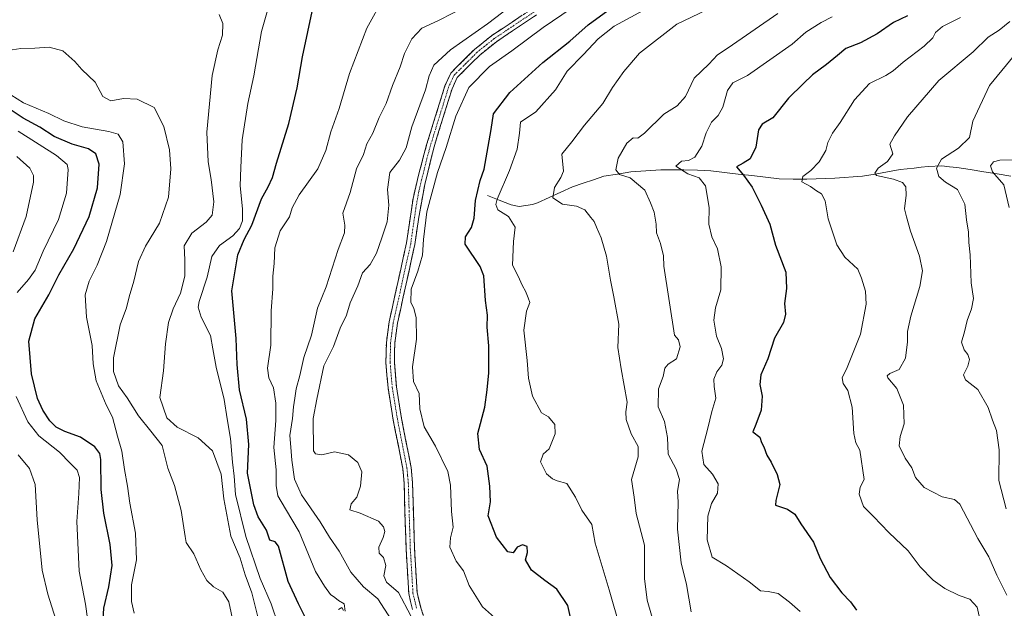
# Model space of a CAD drawing. Units: metres. Extents: x 590423 to 593867, y 4726709 to 4729068.
# Drawn here: x 592001 to 592357, y 4727617 to 4727830 of the extents above; entities that cross this region are included whole.
import ezdxf

# ---------------------------------------------------------------- set-up
doc = ezdxf.new("R2010")
doc.units = ezdxf.units.M
doc.header["$MEASUREMENT"] = 0
doc.linetypes.add('TRAZO_Y_PUNTO', pattern=[1, 0.5, -0.25, 0, -0.25])
doc.linetypes.add('TRAZOSX2', pattern=[1.5, 1, -0.5])
for name, color, linetype, lineweight in [('Camino', 19, 'TRAZOSX2', 0), ('Camino Cxs', 19, 'Continuous', 0), ('Camino eje', 19, 'TRAZO_Y_PUNTO', 0), ('Corriente natural lineal', 142, 'Continuous', 13), ('Curva de nivel maestra', 36, 'Continuous', 30), ('Curva de nivel normal', 36, 'Continuous', 0)]:
    doc.layers.add(name, color=color, linetype=linetype, lineweight=lineweight)

# ---------------------------------------------------------------- blocks, each defined once
blk = doc.blocks.new('*U175')
at = {"layer": 'Curva de nivel normal', "color": 36, "linetype": 'Continuous', "lineweight": 0}
blk.add_polyline3d([(592294.69, 4727830.52, 680), (592290.81, 4727828.54, 680), (592285.27, 4727825, 680), (592280.3, 4727820.69, 680), (592264.21, 4727809.4, 680), (592258.9, 4727806.81, 680), (592256.9, 4727803.96, 680), (592255.28, 4727797.96, 680), (592253.56, 4727794.94, 680), (592251.14, 4727792.54, 680), (592249.26, 4727788.77, 680), (592247.66, 4727783.99, 680), (592245.14, 4727779.92, 680), (592242.92, 4727778.75, 680), (592240.32, 4727778.56, 680), (592238.28, 4727776.71, 680), (592242.57, 4727773.91, 680), (592246.66, 4727772.48, 680), (592249.02, 4727769.63, 680), (592250.36, 4727761.78, 680), (592250.16, 4727755.84, 680), (592251.23, 4727751.21, 680), (592253.28, 4727746.93, 680), (592254.62, 4727740.4, 680), (592254.51, 4727732.13, 680), (592252.67, 4727725.58, 680), (592252.06, 4727721.22, 680), (592252.93, 4727715.45, 680), (592254.74, 4727710.97, 680), (592255.53, 4727707.3, 680), (592254.91, 4727704.91, 680), (592253.15, 4727702.55, 680), (592252, 4727699.94, 680), (592252.08, 4727697.32, 680), (592252.76, 4727693.02, 680), (592251.26, 4727688.3, 680), (592249.79, 4727682.22, 680), (592247.66, 4727673.97, 680), (592248.36, 4727669.11, 680), (592251.49, 4727665.68, 680), (592253.61, 4727662.16, 680), (592253.3, 4727658.82, 680), (592251.2, 4727655.08, 680), (592249.89, 4727650.56, 680), (592249.63, 4727641.94, 680), (592251.46, 4727635.71, 680), (592256.56, 4727632.54, 680), (592264.81, 4727626.81, 680), (592268.91, 4727623.57, 680), (592271.65, 4727623.32, 680), (592275.24, 4727622.57, 680), (592279.35, 4727619.44, 680), (592283.12, 4727616.15, 680)], dxfattribs=at)
blk = doc.blocks.new('*U177')
at = {"layer": 'Curva de nivel normal', "color": 36, "linetype": 'Continuous', "lineweight": 0}
blk.add_polyline3d([(592218.2, 4727610.14, 695), (592214.24, 4727623.9, 695), (592209.15, 4727640.8, 695), (592207.92, 4727647.45, 695), (592204.42, 4727652.65, 695), (592202.07, 4727657.39, 695), (592198.9, 4727662.26, 695), (592195.5, 4727663.2, 695), (592193.82, 4727664.02, 695), (592191.57, 4727665.78, 695), (592189.45, 4727670.14, 695), (592190.37, 4727672.88, 695), (592192.55, 4727674.8, 695), (592194.74, 4727680.21, 695), (592194.64, 4727683.51, 695), (592192.35, 4727686.31, 695), (592189.79, 4727687.77, 695), (592186.6, 4727693.79, 695), (592185.06, 4727700.24, 695), (592184.63, 4727706.64, 695), (592183.44, 4727717.64, 695), (592184.38, 4727724.46, 695), (592185.54, 4727727.62, 695), (592184.99, 4727729.3, 695), (592184.01, 4727731.66, 695), (592182.9, 4727733.54, 695), (592181.22, 4727737.24, 695), (592179.32, 4727741.04, 695), (592179.71, 4727749.57, 695), (592180.28, 4727754.71, 695), (592177.88, 4727758.63, 695), (592174.08, 4727760.96, 695), (592173.27, 4727762.85, 695), (592173.82, 4727764.85, 695), (592178.31, 4727775.17, 695), (592181.05, 4727782.85, 695), (592181.82, 4727788.63, 695), (592182.2, 4727792.63, 695), (592187.72, 4727796.29, 695), (592194.9, 4727804.29, 695), (592199.1, 4727810.96, 695), (592205.02, 4727816.96, 695), (592210.2, 4727822.61, 695), (592216.08, 4727827.23, 695), (592226.46, 4727832.85, 695)], dxfattribs=at)
blk = doc.blocks.new('*U184')
at = {"layer": 'Curva de nivel normal', "color": 36, "linetype": 'Continuous', "lineweight": 0}
blk.add_polyline3d([(592357.5, 4727653.17, 660), (592354.86, 4727663.43, 660), (592354.97, 4727674.44, 660), (592354.02, 4727681.43, 660), (592352.6, 4727685.15, 660), (592351.04, 4727689.64, 660), (592347.27, 4727696.14, 660), (592342.87, 4727699.66, 660), (592342.14, 4727701.48, 660), (592343.73, 4727704.64, 660), (592344.36, 4727706.97, 660), (592343.74, 4727708.86, 660), (592342.35, 4727710.55, 660), (592341.4, 4727713.2, 660), (592342.44, 4727716.99, 660), (592343.4, 4727721.12, 660), (592345.07, 4727725.22, 660), (592345.72, 4727729.03, 660), (592344.93, 4727734.6, 660), (592344.58, 4727744.8, 660), (592344.1, 4727749.25, 660), (592343.96, 4727752.98, 660), (592343.26, 4727757.39, 660), (592342.57, 4727762.98, 660), (592339.97, 4727768.32, 660), (592335.64, 4727771.01, 660), (592333.19, 4727773, 660), (592332.42, 4727776.05, 660), (592334.16, 4727779.3, 660), (592340.32, 4727783.2, 660), (592344.25, 4727787.01, 660), (592345.52, 4727792.92, 660), (592351.55, 4727805.81, 660), (592360.44, 4727816.59, 660)], dxfattribs=at)
blk = doc.blocks.new('*U187')
at = {"layer": 'Curva de nivel normal', "color": 36, "linetype": 'Continuous', "lineweight": 0}
blk.add_polyline3d([(592348.92, 4727609.6, 670), (592347.03, 4727617.71, 670), (592344.44, 4727620.55, 670), (592340.58, 4727621.9, 670), (592335.38, 4727624.42, 670), (592331.16, 4727627.44, 670), (592326.55, 4727632.27, 670), (592322.14, 4727637.98, 670), (592315.22, 4727644.6, 670), (592309.7, 4727650.37, 670), (592306.01, 4727654.05, 670), (592304.5, 4727658.41, 670), (592304.8, 4727661, 670), (592306.32, 4727663.76, 670), (592304.7, 4727674.35, 670), (592303.26, 4727676.91, 670), (592302.54, 4727680.35, 670), (592301.9, 4727689.8, 670), (592300.37, 4727695.84, 670), (592298.65, 4727698.31, 670), (592298.39, 4727700.38, 670), (592300.18, 4727704.17, 670), (592304.9, 4727716.16, 670), (592306.95, 4727727.02, 670), (592306.8, 4727731.62, 670), (592305.31, 4727736.28, 670), (592303.98, 4727739.64, 670), (592299.27, 4727743.93, 670), (592296.4, 4727748.39, 670), (592293.28, 4727757.68, 670), (592292.24, 4727764.23, 670), (592290.93, 4727766.75, 670), (592289.07, 4727767.87, 670), (592286.94, 4727769.4, 670), (592283.77, 4727771.04, 670), (592284.15, 4727772.96, 670), (592287, 4727775.14, 670), (592290.01, 4727778.31, 670), (592292.4, 4727782.39, 670), (592293.21, 4727785.27, 670), (592294.86, 4727788.64, 670), (592297.62, 4727792.46, 670), (592302.78, 4727800.66, 670), (592308.2, 4727806.5, 670), (592314.06, 4727809.44, 670), (592316.78, 4727811.14, 670), (592320.32, 4727814.21, 670), (592327.95, 4727820.02, 670), (592331.08, 4727822.96, 670), (592332.08, 4727824.95, 670), (592334.52, 4727827.06, 670), (592341.01, 4727830.38, 670)], dxfattribs=at)
blk = doc.blocks.new('*U189')
at = {"layer": 'Curva de nivel normal', "color": 36, "linetype": 'Continuous', "lineweight": 0}
blk.add_polyline3d([(592088.37, 4727610.3, 735), (592085.25, 4727622.92, 735), (592082.88, 4727629.39, 735), (592081.05, 4727635.41, 735), (592077.63, 4727643.26, 735), (592075.08, 4727656.76, 735), (592074.14, 4727665.6, 735), (592071.02, 4727674.02, 735), (592065.85, 4727678.81, 735), (592058.28, 4727682.59, 735), (592054.6, 4727685.97, 735), (592052.01, 4727693.3, 735), (592053.39, 4727702.97, 735), (592054.06, 4727712.64, 735), (592055.21, 4727720.3, 735), (592056.84, 4727725.3, 735), (592059.46, 4727730.97, 735), (592061.04, 4727737, 735), (592061.01, 4727742.92, 735), (592060.77, 4727748, 735), (592063.64, 4727752.59, 735), (592068.78, 4727756.5, 735), (592070.95, 4727759, 735), (592071.58, 4727763.89, 735), (592070.62, 4727771.96, 735), (592069.46, 4727778.29, 735), (592068.96, 4727788.96, 735), (592070.96, 4727809.43, 735), (592072.95, 4727818.66, 735), (592074.68, 4727823.96, 735), (592074.78, 4727828.14, 735), (592073.44, 4727831.39, 735)], dxfattribs=at)
blk = doc.blocks.new('*U192')
at = {"layer": 'Curva de nivel normal', "color": 36, "linetype": 'Continuous', "lineweight": 0}
blk.add_polyline3d([(592078.66, 4727611.63, 740), (592076.98, 4727619.62, 740), (592074.73, 4727623.05, 740), (592071.35, 4727625.07, 740), (592068.97, 4727627.29, 740), (592066.89, 4727631.17, 740), (592064.29, 4727636.87, 740), (592061.57, 4727640.96, 740), (592061.17, 4727643.14, 740), (592059.75, 4727652.61, 740), (592057.37, 4727661.62, 740), (592054.96, 4727667.86, 740), (592052.82, 4727675.94, 740), (592048.74, 4727681.18, 740), (592044.3, 4727686.65, 740), (592040.22, 4727693.18, 740), (592037.17, 4727697.46, 740), (592035.32, 4727702.62, 740), (592035.36, 4727707.66, 740), (592037.77, 4727719.56, 740), (592040.03, 4727725.67, 740), (592041, 4727729.56, 740), (592042.62, 4727735.3, 740), (592044.29, 4727742.3, 740), (592046.88, 4727747.86, 740), (592051.88, 4727756.21, 740), (592055.13, 4727765.52, 740), (592056.02, 4727775.77, 740), (592055.52, 4727782.61, 740), (592053.44, 4727791.06, 740), (592049.94, 4727797.88, 740), (592043.83, 4727800.85, 740), (592038.87, 4727801.1, 740), (592034.3, 4727800.25, 740), (592031.5, 4727801.82, 740), (592028.66, 4727807.05, 740), (592023.9, 4727811.6, 740), (592021.36, 4727814.5, 740), (592017.06, 4727818.35, 740), (592012.04, 4727819.67, 740), (592006.93, 4727819.24, 740), (592001.9, 4727819.18, 740), (591998.74, 4727818.68, 740)], dxfattribs=at)
blk = doc.blocks.new('*U198')
at = {"layer": 'Curva de nivel normal', "color": 36, "linetype": 'Continuous', "lineweight": 0}
blk.add_polyline3d([(592358.85, 4727828.92, 665), (592354.97, 4727825.73, 665), (592351.06, 4727823.19, 665), (592345.65, 4727818, 665), (592333.27, 4727807.63, 665), (592321.86, 4727794.54, 665), (592317.22, 4727787.63, 665), (592315.52, 4727784.63, 665), (592316.64, 4727781.18, 665), (592314.74, 4727778.36, 665), (592311.3, 4727776.02, 665), (592310.17, 4727774.16, 665), (592310.78, 4727773.35, 665), (592316.87, 4727771.99, 665), (592320.07, 4727770.88, 665), (592321.3, 4727769.29, 665), (592321.48, 4727766.3, 665), (592320.89, 4727761.33, 665), (592321.51, 4727758.46, 665), (592323.02, 4727753.26, 665), (592326.26, 4727744.21, 665), (592327.31, 4727738.97, 665), (592326.35, 4727733.3, 665), (592323.11, 4727722.64, 665), (592321.92, 4727717.16, 665), (592321.92, 4727713.4, 665), (592321.14, 4727707.5, 665), (592318.97, 4727703.45, 665), (592315.54, 4727701.9, 665), (592314.58, 4727701.11, 665), (592314.86, 4727700.45, 665), (592318.06, 4727696.6, 665), (592320.43, 4727690.52, 665), (592320.76, 4727683.76, 665), (592319.25, 4727679.25, 665), (592318.92, 4727675.93, 665), (592321.09, 4727671.43, 665), (592323.53, 4727667.88, 665), (592324.8, 4727664.46, 665), (592327.88, 4727660.84, 665), (592334.45, 4727657.53, 665), (592338.85, 4727656.49, 665), (592340.77, 4727654.78, 665), (592347.35, 4727642.48, 665), (592351.29, 4727635.88, 665), (592354.21, 4727629.28, 665), (592357.8, 4727622.04, 665)], dxfattribs=at)
blk = doc.blocks.new('*U200')
at = {"layer": 'Curva de nivel normal', "color": 36, "linetype": 'Continuous', "lineweight": 0}
blk.add_polyline3d([(592094.72, 4727611.39, 730), (592092.2, 4727618.86, 730), (592088.3, 4727628.08, 730), (592083.02, 4727643.18, 730), (592079.38, 4727658.37, 730), (592078.9, 4727664.91, 730), (592078.21, 4727669.98, 730), (592077.5, 4727678.48, 730), (592076.29, 4727685.66, 730), (592075.22, 4727692.62, 730), (592072.41, 4727704.22, 730), (592071.19, 4727710.8, 730), (592070.31, 4727715.72, 730), (592066.9, 4727722.32, 730), (592065.9, 4727725.91, 730), (592066.19, 4727727.97, 730), (592069.13, 4727736.64, 730), (592070.8, 4727744.14, 730), (592073.59, 4727748.14, 730), (592078.34, 4727751.56, 730), (592080.84, 4727754.26, 730), (592081.87, 4727757.02, 730), (592081.88, 4727761.33, 730), (592081.04, 4727769.66, 730), (592081.28, 4727776.23, 730), (592081.71, 4727786.18, 730), (592083.77, 4727799.33, 730), (592085.94, 4727809.29, 730), (592088.74, 4727825.28, 730), (592091.84, 4727836.28, 730)], dxfattribs=at)
blk = doc.blocks.new('*U201')
at = {"layer": 'Curva de nivel normal', "color": 36, "linetype": 'Continuous', "lineweight": 0}
blk.add_polyline3d([(592135.55, 4727613.19, 715), (592130.75, 4727620.67, 715), (592125.58, 4727625.06, 715), (592121.02, 4727630.28, 715), (592116.82, 4727637.88, 715), (592113.31, 4727642.91, 715), (592109.89, 4727648.45, 715), (592103.2, 4727658.21, 715), (592100.66, 4727663.85, 715), (592099.62, 4727670.66, 715), (592099.28, 4727675.35, 715), (592098.9, 4727679.6, 715), (592099.96, 4727685.7, 715), (592100.28, 4727689.93, 715), (592100.82, 4727693.01, 715), (592101.28, 4727696.38, 715), (592102.58, 4727701.26, 715), (592104.04, 4727707.73, 715), (592106.77, 4727715.74, 715), (592108.95, 4727725.47, 715), (592112.08, 4727733.26, 715), (592116.45, 4727746.63, 715), (592118.72, 4727752.67, 715), (592118.86, 4727755.49, 715), (592118.14, 4727759.75, 715), (592120.72, 4727767.28, 715), (592123.06, 4727775.82, 715), (592125.57, 4727780.92, 715), (592126.72, 4727784.81, 715), (592128.88, 4727788.62, 715), (592131.15, 4727794.22, 715), (592133.7, 4727799.34, 715), (592135.97, 4727805.79, 715), (592138.8, 4727812.59, 715), (592140.36, 4727817.34, 715), (592143.05, 4727822.62, 715), (592146.65, 4727826.52, 715), (592152.58, 4727829.23, 715), (592162.99, 4727834.55, 715)], dxfattribs=at)
blk = doc.blocks.new('*U202')
at = {"layer": 'Curva de nivel normal', "color": 36, "linetype": 'Continuous', "lineweight": 0}
blk.add_polyline3d([(592142.63, 4727614.61, 710), (592138.22, 4727623.01, 710), (592133.88, 4727626.75, 710), (592132.83, 4727628.95, 710), (592133.58, 4727632.71, 710), (592132.82, 4727635.61, 710), (592131.22, 4727637.14, 710), (592131.06, 4727639.36, 710), (592132.68, 4727642.84, 710), (592133.31, 4727644.94, 710), (592132.74, 4727646.65, 710), (592131, 4727648.7, 710), (592124.39, 4727651.55, 710), (592120.67, 4727652.83, 710), (592121.1, 4727654.91, 710), (592123.12, 4727657.31, 710), (592124.44, 4727661.31, 710), (592124.92, 4727666.45, 710), (592123.51, 4727669.86, 710), (592120.12, 4727672.64, 710), (592115.13, 4727673.65, 710), (592110.49, 4727672.66, 710), (592108.17, 4727672.98, 710), (592107.5, 4727674.03, 710), (592107.36, 4727685.72, 710), (592108.68, 4727692.68, 710), (592111.25, 4727704.76, 710), (592114.66, 4727711.74, 710), (592117.1, 4727718.34, 710), (592119.38, 4727722.97, 710), (592120.72, 4727727.48, 710), (592123.49, 4727733.6, 710), (592125.15, 4727738.26, 710), (592127.96, 4727741.25, 710), (592130.28, 4727745.3, 710), (592132.13, 4727750.88, 710), (592134.15, 4727756.61, 710), (592134.68, 4727762.64, 710), (592134.22, 4727768.3, 710), (592135.01, 4727774.45, 710), (592138.58, 4727778.91, 710), (592140.98, 4727783.28, 710), (592143.01, 4727790.96, 710), (592147.87, 4727804.31, 710), (592149.3, 4727809.35, 710), (592150.95, 4727813.11, 710), (592156.9, 4727818.67, 710), (592170.32, 4727828.01, 710), (592181.39, 4727836.48, 710)], dxfattribs=at)
blk = doc.blocks.new('*U204')
at = {"layer": 'Curva de nivel normal', "color": 36, "linetype": 'Continuous', "lineweight": 0}
for points in [[(592116.54, 4727616.83, 720), (592117.78, 4727617.56, 720), (592118.27, 4727616.44, 720)], [(592118.95, 4727616.24, 720), (592118.62, 4727618.84, 720), (592116.5, 4727620.15, 720), (592115.23, 4727621.21, 720), (592113.6, 4727622.24, 720), (592111.47, 4727625.24, 720), (592108.24, 4727630.55, 720), (592102.27, 4727644.83, 720), (592097.37, 4727653.11, 720), (592094.66, 4727657.9, 720), (592093.98, 4727661.53, 720), (592093.98, 4727667.24, 720), (592093.17, 4727675.24, 720), (592093.92, 4727685.06, 720), (592093.9, 4727691.24, 720), (592093.06, 4727696.8, 720), (592091.32, 4727700.38, 720), (592090.95, 4727703.89, 720), (592092.05, 4727712.12, 720), (592092.19, 4727724.58, 720), (592092.78, 4727732.49, 720), (592092.8, 4727737.05, 720), (592093.27, 4727741.64, 720), (592093.56, 4727747.28, 720), (592095.47, 4727753.35, 720), (592098.82, 4727758.48, 720), (592099.83, 4727761.69, 720), (592102.32, 4727766.39, 720), (592109.04, 4727775.81, 720), (592111.98, 4727782.35, 720), (592113.71, 4727789.12, 720), (592116.82, 4727797.54, 720), (592120.44, 4727810.11, 720), (592126.78, 4727826.52, 720), (592132.94, 4727837.62, 720)]]:
    blk.add_polyline3d(points, dxfattribs=at)
blk = doc.blocks.new('*U207')
at = {"layer": 'Curva de nivel normal', "color": 36, "linetype": 'Continuous', "lineweight": 0}
blk.add_polyline3d([(592275.06, 4727831.82, 685), (592257.18, 4727819.46, 685), (592253.28, 4727816.9, 685), (592250.18, 4727813.47, 685), (592244.94, 4727808.41, 685), (592241.84, 4727801.85, 685), (592238.79, 4727798.51, 685), (592233.99, 4727795.51, 685), (592227.04, 4727788.57, 685), (592224.54, 4727786.79, 685), (592222.93, 4727786.98, 685), (592220.66, 4727785.06, 685), (592217.53, 4727779.56, 685), (592216.58, 4727775.41, 685), (592217.96, 4727773.73, 685), (592221.84, 4727772.48, 685), (592227.06, 4727768.03, 685), (592229.15, 4727763.46, 685), (592230.44, 4727760.08, 685), (592231.16, 4727755.8, 685), (592231.34, 4727752.65, 685), (592232.81, 4727748.81, 685), (592233.88, 4727744.4, 685), (592233.94, 4727740.72, 685), (592237.85, 4727715.84, 685), (592239.24, 4727714.11, 685), (592239.85, 4727711.59, 685), (592238.51, 4727707.21, 685), (592235.54, 4727705.28, 685), (592234.37, 4727703.89, 685), (592233.68, 4727700.86, 685), (592232.05, 4727696.37, 685), (592231.96, 4727689.89, 685), (592234.2, 4727684.7, 685), (592235.23, 4727678.93, 685), (592235.58, 4727672.81, 685), (592238.46, 4727667.46, 685), (592239.62, 4727663.69, 685), (592238.94, 4727659.49, 685), (592239.14, 4727655.55, 685), (592238.87, 4727645.79, 685), (592240.24, 4727633.71, 685), (592242.13, 4727625.85, 685), (592243.87, 4727616.04, 685)], dxfattribs=at)
blk = doc.blocks.new('*U209')
at = {"layer": 'Curva de nivel normal', "color": 36, "linetype": 'Continuous', "lineweight": 0}
blk.add_polyline3d([(592358.62, 4727761.82, 655), (592356.7, 4727769.96, 655), (592352.6, 4727774.63, 655), (592351.84, 4727776.88, 655), (592352.98, 4727778.29, 655), (592355.2, 4727778.84, 655), (592360.05, 4727779.05, 655)], dxfattribs=at)
blk = doc.blocks.new('*U218')
at = {"layer": 'Curva de nivel normal', "color": 36, "linetype": 'Continuous', "lineweight": 0}
blk.add_polyline3d([(592231.34, 4727608.57, 690), (592227.89, 4727620.19, 690), (592227.04, 4727627.98, 690), (592227.03, 4727640.09, 690), (592224.01, 4727651.51, 690), (592223.3, 4727657.31, 690), (592222.26, 4727663.72, 690), (592224.64, 4727671.94, 690), (592224.65, 4727675.63, 690), (592222.21, 4727680.19, 690), (592220.36, 4727685.34, 690), (592220.2, 4727688.18, 690), (592220.68, 4727691.66, 690), (592218.54, 4727703.62, 690), (592217.4, 4727711.3, 690), (592217.72, 4727719.7, 690), (592215.94, 4727729.62, 690), (592214.65, 4727735.57, 690), (592213.21, 4727744.31, 690), (592211.38, 4727750.92, 690), (592209.62, 4727754.71, 690), (592208.87, 4727756.79, 690), (592207.59, 4727758.23, 690), (592205.44, 4727760.99, 690), (592202.4, 4727762.3, 690), (592197.34, 4727763.05, 690), (592193.93, 4727765.32, 690), (592194.5, 4727768.98, 690), (592196.81, 4727772.63, 690), (592197.74, 4727774.96, 690), (592197.17, 4727781.02, 690), (592200.76, 4727785.52, 690), (592205.36, 4727791.54, 690), (592211.91, 4727799.38, 690), (592215.44, 4727805.15, 690), (592219.58, 4727810.82, 690), (592225.14, 4727817.44, 690), (592238.65, 4727827.96, 690), (592257.31, 4727836.94, 690)], dxfattribs=at)
blk = doc.blocks.new('*U221')
at = {"layer": 'Curva de nivel normal', "color": 36, "linetype": 'Continuous', "lineweight": 0}
blk.add_polyline3d([(592174.96, 4727612.09, 705), (592168.55, 4727617.81, 705), (592163.75, 4727625.52, 705), (592161.63, 4727630.76, 705), (592158.94, 4727634.24, 705), (592156.76, 4727639.28, 705), (592157, 4727642.74, 705), (592157.86, 4727646.51, 705), (592157.27, 4727652.24, 705), (592156.9, 4727661.66, 705), (592155.96, 4727666.6, 705), (592151.49, 4727675.8, 705), (592147.44, 4727682.74, 705), (592145.83, 4727689.24, 705), (592145.68, 4727694.73, 705), (592143.61, 4727699.04, 705), (592143.28, 4727704.32, 705), (592144.71, 4727714.3, 705), (592144.53, 4727722.09, 705), (592143.67, 4727725.46, 705), (592142.64, 4727727.61, 705), (592142.71, 4727732.36, 705), (592145.15, 4727738.82, 705), (592146.84, 4727744.63, 705), (592147.18, 4727750.27, 705), (592148.38, 4727760.29, 705), (592152.25, 4727774.47, 705), (592155.38, 4727783.42, 705), (592158.83, 4727794.75, 705), (592163.6, 4727805.14, 705), (592170.99, 4727812.63, 705), (592179.06, 4727818.3, 705), (592190.41, 4727826.78, 705), (592210.94, 4727840.79, 705)], dxfattribs=at)
blk = doc.blocks.new('*U226')
at = {"layer": 'Curva de nivel maestra', "color": 36, "linetype": 'Continuous', "lineweight": 30}
blk.add_polyline3d([(592105.25, 4727612.66, 725), (592102.1, 4727618.92, 725), (592098.37, 4727626.98, 725), (592094.86, 4727639.63, 725), (592093.65, 4727641.31, 725), (592091.71, 4727641.9, 725), (592090.48, 4727645.43, 725), (592087.58, 4727650.22, 725), (592085.94, 4727654.58, 725), (592083.73, 4727666.03, 725), (592084.14, 4727676.32, 725), (592083.28, 4727685.46, 725), (592080.84, 4727696.03, 725), (592079.94, 4727705.23, 725), (592079.56, 4727714.53, 725), (592078.08, 4727731.74, 725), (592080.18, 4727744.81, 725), (592082.46, 4727750.23, 725), (592085.22, 4727755.42, 725), (592088.71, 4727764.94, 725), (592091.17, 4727769.24, 725), (592092.72, 4727772.64, 725), (592094.16, 4727777.77, 725), (592098.58, 4727792.16, 725), (592101.6, 4727804.95, 725), (592103.51, 4727816.12, 725), (592109.26, 4727843.28, 725)], dxfattribs=at)
blk = doc.blocks.new('*U232')
at = {"layer": 'Curva de nivel maestra', "color": 36, "linetype": 'Continuous', "lineweight": 30}
blk.add_polyline3d([(592200.79, 4727611.81, 700), (592199.34, 4727618.29, 700), (592195.34, 4727624.14, 700), (592190.98, 4727627.31, 700), (592186.24, 4727630.98, 700), (592184.07, 4727634.72, 700), (592184.73, 4727637.44, 700), (592184.66, 4727639.61, 700), (592182.99, 4727640.16, 700), (592181.07, 4727639.27, 700), (592179.54, 4727637.32, 700), (592177.67, 4727637.63, 700), (592173.56, 4727642.89, 700), (592170.61, 4727650.6, 700), (592171.37, 4727655.69, 700), (592171.1, 4727661.28, 700), (592170.16, 4727668.5, 700), (592167.42, 4727674.56, 700), (592166.82, 4727680.29, 700), (592169.37, 4727689.81, 700), (592170.21, 4727696.01, 700), (592170.85, 4727702.14, 700), (592170.8, 4727711.94, 700), (592170.22, 4727718.63, 700), (592170.3, 4727722.97, 700), (592169.53, 4727728.3, 700), (592169.01, 4727737.13, 700), (592167.66, 4727740.6, 700), (592162.21, 4727748.62, 700), (592162.37, 4727751.28, 700), (592164.58, 4727754.57, 700), (592165.55, 4727757.94, 700), (592165.96, 4727764.29, 700), (592167.67, 4727771.6, 700), (592169.13, 4727775.61, 700), (592171.66, 4727789.96, 700), (592172.53, 4727795.54, 700), (592178.41, 4727803.3, 700), (592190.32, 4727814.13, 700), (592199.99, 4727821.77, 700), (592206.66, 4727827.74, 700), (592219.09, 4727836.88, 700)], dxfattribs=at)
blk = doc.blocks.new('*U233')
at = {"layer": 'Curva de nivel maestra', "color": 36, "linetype": 'Continuous', "lineweight": 30}
blk.add_polyline3d([(592321.86, 4727830.96, 675), (592316.88, 4727828.54, 675), (592310.97, 4727824.46, 675), (592304.93, 4727821.21, 675), (592299.64, 4727819.11, 675), (592296.65, 4727816.61, 675), (592292.65, 4727813.33, 675), (592287.65, 4727809.65, 675), (592284.31, 4727806.38, 675), (592278.98, 4727801.23, 675), (592273.31, 4727794.12, 675), (592269.49, 4727791.84, 675), (592268.12, 4727789.77, 675), (592267.19, 4727783.63, 675), (592265.13, 4727779.41, 675), (592262.62, 4727777.76, 675), (592260.16, 4727776.5, 675), (592262.74, 4727773.43, 675), (592265.8, 4727769.2, 675), (592269.05, 4727762.7, 675), (592272.2, 4727755.79, 675), (592274.22, 4727748.2, 675), (592277.99, 4727738.51, 675), (592278.19, 4727732.64, 675), (592277.53, 4727727.22, 675), (592277.86, 4727723.3, 675), (592277.14, 4727720.3, 675), (592273.94, 4727714.64, 675), (592271.46, 4727707.3, 675), (592269.01, 4727701.53, 675), (592268.62, 4727698.02, 675), (592269.48, 4727693.74, 675), (592269.06, 4727688.77, 675), (592267.2, 4727683.62, 675), (592266.05, 4727680.92, 675), (592268.6, 4727678.94, 675), (592269.17, 4727677.08, 675), (592270.03, 4727675.55, 675), (592271.1, 4727672.56, 675), (592272.74, 4727669.94, 675), (592274.86, 4727665.59, 675), (592275.89, 4727661.98, 675), (592274.42, 4727656.17, 675), (592274.32, 4727654.44, 675), (592278.66, 4727653, 675), (592281.2, 4727651.2, 675), (592283.44, 4727647.7, 675), (592288.04, 4727641.08, 675), (592290.34, 4727635.26, 675), (592294, 4727628.33, 675), (592298.2, 4727622.86, 675), (592301.31, 4727619.64, 675), (592303.5, 4727616.6, 675)], dxfattribs=at)

msp = doc.modelspace()

# ---------------------------------------------------------------- linework, layer by layer
at = {"layer": 'Camino', "color": 19, "linetype": 'TRAZOSX2', "lineweight": 0}
for points in [[(592143.24, 4727616.86), (592141.89, 4727622.58), (592140.93, 4727638.68), (592140.5, 4727652.33), (592140.21, 4727662.41), (592139.72, 4727667.66), (592136.3, 4727685.18), (592134.4, 4727696.75), (592133.64, 4727705.94), (592133.8, 4727713.08), (592134.8, 4727720.62), (592141.08, 4727749.03), (592143.43, 4727765.08), (592145.42, 4727773.44), (592148.35, 4727784.43), (592154.94, 4727805.66), (592157.03, 4727810.27), (592165.65, 4727818.85), (592171.92, 4727823.85), (592186.45, 4727833.57)], [(592188.04, 4727831.31), (592173.55, 4727821.62), (592167.49, 4727816.79), (592159.34, 4727808.67), (592157.53, 4727804.67), (592151.01, 4727783.69), (592147.63, 4727770.06), (592145.51, 4727758.31), (592144.07, 4727748.48), (592137.8, 4727720.09), (592136.83, 4727712.84), (592136.68, 4727706.04), (592137.42, 4727697.12), (592139.29, 4727685.71), (592142.73, 4727668.09), (592143.25, 4727662.6), (592143.54, 4727652.42), (592143.96, 4727638.82), (592144.9, 4727623.02), (592146.25, 4727617.45), (592148, 4727612.15)]]:
    msp.add_lwpolyline(points, dxfattribs=at)
at = {"layer": 'Camino Cxs', "color": 19, "linetype": 'Continuous', "lineweight": 0}
for points in [[(592143.24, 4727616.86, 709.86), (592142.57, 4727619.72, 709.22), (592141.89, 4727622.58, 708.94), (592141.65, 4727626.61, 708.64), (592141.41, 4727630.63, 708.39), (592141.17, 4727634.66, 708.22), (592140.93, 4727638.68, 708.18), (592140.79, 4727643.23, 708.06), (592140.64, 4727647.78, 707.97), (592140.5, 4727652.33, 707.79), (592140.4, 4727655.69, 707.66), (592140.31, 4727659.05, 707.51), (592140.21, 4727662.41, 707.22), (592139.97, 4727665.04, 707.04), (592139.72, 4727667.66, 706.87), (592138.87, 4727672.04, 706.73), (592138.01, 4727676.42, 706.36), (592137.16, 4727680.8, 705.97), (592136.3, 4727685.18, 705.89), (592135.67, 4727689.04, 706.01), (592135.03, 4727692.89, 706.11), (592134.4, 4727696.75, 706.11), (592134.02, 4727701.35, 705.96), (592133.64, 4727705.94, 705.78), (592133.72, 4727709.51, 705.61), (592133.8, 4727713.08, 705.55), (592134.3, 4727716.85, 705.56), (592134.8, 4727720.62, 705.39), (592135.85, 4727725.36, 705.22), (592136.89, 4727730.09, 705.11), (592137.94, 4727734.83, 705.06), (592138.99, 4727739.56, 705.24), (592140.03, 4727744.3, 705.56), (592141.08, 4727749.03, 705.43), (592141.67, 4727753.04, 705.39), (592142.26, 4727757.06, 705.45), (592142.84, 4727761.07, 705.58), (592143.43, 4727765.08, 705.76), (592144.43, 4727769.26, 706.03), (592145.42, 4727773.44, 706.21), (592146.4, 4727777.1, 706.18), (592147.37, 4727780.77, 706.18), (592148.35, 4727784.43, 706.43), (592149.67, 4727788.68, 706.81), (592150.99, 4727792.92, 706.81), (592152.3, 4727797.17, 706.66), (592153.62, 4727801.41, 706.85), (592154.94, 4727805.66, 707.18), (592155.99, 4727807.97, 707.15), (592157.03, 4727810.27, 707.15), (592159.9, 4727813.13, 707.22), (592162.78, 4727815.99, 707.2), (592165.65, 4727818.85, 707.37), (592168.79, 4727821.35, 707.45), (592171.92, 4727823.85, 707.41), (592175.55, 4727826.28, 707.56), (592179.19, 4727828.71, 707.38), (592182.82, 4727831.14, 707.43)], [(592188.04, 4727831.31, 706.94), (592184.42, 4727828.89, 707.18), (592180.8, 4727826.47, 707.09), (592177.17, 4727824.04, 707.24), (592173.55, 4727821.62, 706.93), (592170.52, 4727819.21, 706.89), (592167.49, 4727816.79, 706.84), (592164.77, 4727814.08, 706.88), (592162.06, 4727811.38, 706.59), (592159.34, 4727808.67, 706.51), (592157.53, 4727804.67, 706.57), (592156.23, 4727800.47, 706.7), (592154.92, 4727796.28, 706.4), (592153.62, 4727792.08, 706.18), (592152.31, 4727787.89, 706.2), (592151.01, 4727783.69, 706.33), (592149.88, 4727779.15, 705.95), (592148.76, 4727774.6, 705.55), (592147.63, 4727770.06, 705.53), (592146.92, 4727766.14, 705.52), (592146.22, 4727762.23, 705.46), (592145.51, 4727758.31, 705.44), (592144.79, 4727753.4, 705.27), (592144.07, 4727748.48, 705.28), (592143.03, 4727743.75, 704.98), (592141.98, 4727739.02, 705.07), (592140.94, 4727734.29, 705.12), (592139.89, 4727729.55, 705.16), (592138.85, 4727724.82, 705.32), (592137.8, 4727720.09, 705.37), (592137.32, 4727716.47, 705.4), (592136.83, 4727712.84, 705.43), (592136.76, 4727709.44, 705.48), (592136.68, 4727706.04, 705.51), (592137.05, 4727701.58, 705.57), (592137.42, 4727697.12, 705.72), (592138.04, 4727693.32, 705.88), (592138.67, 4727689.51, 705.78), (592139.29, 4727685.71, 705.81), (592140.15, 4727681.31, 705.99), (592141.01, 4727676.9, 706.2), (592141.87, 4727672.5, 706.29), (592142.73, 4727668.09, 706.5), (592142.99, 4727665.35, 706.74), (592143.25, 4727662.6, 706.96), (592143.35, 4727659.21, 707.18), (592143.44, 4727655.81, 707.39), (592143.54, 4727652.42, 707.56), (592143.68, 4727647.89, 707.68), (592143.82, 4727643.35, 707.8), (592143.96, 4727638.82, 707.96), (592144.2, 4727634.87, 708.2), (592144.43, 4727630.92, 708.39), (592144.67, 4727626.97, 708.54), (592144.9, 4727623.02, 708.75), (592145.58, 4727620.23, 709.03), (592146.25, 4727617.45, 709.29), (592147.13, 4727614.8, 709.38)]]:
    msp.add_polyline3d(points, dxfattribs=at)
at = {"layer": 'Camino eje', "color": 19, "linetype": 'TRAZO_Y_PUNTO', "lineweight": 0}
msp.add_lwpolyline([(592187.25, 4727832.44), (592172.74, 4727822.74), (592166.57, 4727817.82), (592162.5, 4727813.76), (592158.19, 4727809.47), (592156.24, 4727805.17), (592152.94, 4727794.55), (592149.68, 4727784.06), (592148.22, 4727778.57), (592146.53, 4727771.75), (592145.53, 4727767.57), (592144.47, 4727761.7), (592142.58, 4727748.76), (592139.44, 4727734.56), (592136.3, 4727720.36), (592135.82, 4727716.73), (592135.32, 4727712.96), (592135.16, 4727705.99), (592135.91, 4727696.94), (592137.8, 4727685.45), (592141.23, 4727667.88), (592141.49, 4727665.13), (592141.73, 4727662.51), (592142.02, 4727652.38), (592142.23, 4727645.58), (592142.45, 4727638.75), (592143.4, 4727622.8), (592144.07, 4727619.94), (592144.75, 4727617.15)], dxfattribs=at)
at = {"layer": 'Corriente natural lineal', "color": 142, "linetype": 'Continuous', "lineweight": 13}
msp.add_polyline3d([(592170.26, 4727766.18, 696.83), (592174.58, 4727764.47, 694.6), (592178.89, 4727762.76, 693.34), (592181.72, 4727762.2, 692.73), (592186.6, 4727762.88, 691.17), (592188.33, 4727763.46, 690.79), (592192.55, 4727765.41, 690.11), (592196.78, 4727767.37, 688.94), (592201, 4727769.32, 688.26), (592204.79, 4727770.57, 687.62), (592208.57, 4727771.81, 686.78), (592212.36, 4727773.06, 685.88), (592217.21, 4727773.87, 684.92), (592222.05, 4727774.68, 683.97), (592225.67, 4727774.93, 683.14), (592229.29, 4727775.17, 682.31), (592232.91, 4727775.42, 681.51), (592237.06, 4727775.43, 680.72), (592241.21, 4727775.44, 679.76), (592246.08, 4727775.23, 679.08), (592250.95, 4727775.02, 678.31), (592255.89, 4727774.45, 677.06), (592260.83, 4727773.88, 675.94), (592265.77, 4727773.31, 673.73), (592270.71, 4727772.74, 672.9), (592275.65, 4727772.17, 672.25), (592280.61, 4727772.09, 671.18), (592285.56, 4727772, 669.8), (592288.92, 4727772.11, 668.89), (592292.29, 4727772.23, 668.11), (592295.65, 4727772.34, 667.65), (592299, 4727772.58, 666.97), (592302.36, 4727772.82, 666.29), (592305.71, 4727773.06, 665.66), (592310.24, 4727773.9, 664.76), (592314.76, 4727774.73, 664.26), (592319.29, 4727775.57, 663.67), (592321.83, 4727775.78, 663.32), (592324.37, 4727775.98, 662.76), (592326.91, 4727776.32, 662.09), (592329.44, 4727776.65, 661.05), (592334.33, 4727776.79, 659.35), (592337.03, 4727776.53, 658.56), (592339.73, 4727776.27, 657.95), (592344.59, 4727775.49, 657.24), (592349.45, 4727774.7, 656.13), (592354.31, 4727773.92, 654.68), (592359.17, 4727773.13, 653.47)], dxfattribs=at)
at = {"layer": 'Curva de nivel maestra', "color": 36, "linetype": 'Continuous', "lineweight": 30}
msp.add_polyline3d([(592031.4, 4727611.3, 750), (592031.77, 4727617.31, 750), (592033.66, 4727624.99, 750), (592034.79, 4727632.67, 750), (592034.16, 4727640.32, 750), (592031.8, 4727651.59, 750), (592030.86, 4727660.09, 750), (592030.71, 4727670.95, 750), (592030.33, 4727673.12, 750), (592028.57, 4727675.51, 750), (592023.34, 4727678.97, 750), (592017.75, 4727681.04, 750), (592014.64, 4727682.6, 750), (592012.32, 4727684.86, 750), (592009.77, 4727688.72, 750), (592007.87, 4727692.99, 750), (592005.74, 4727701.81, 750), (592004.78, 4727713.64, 750), (592006.95, 4727721.64, 750), (592011.98, 4727730.3, 750), (592015.52, 4727737.55, 750), (592021, 4727746.97, 750), (592026.55, 4727758.54, 750), (592029.53, 4727768.88, 750), (592030.18, 4727777.39, 750), (592028.95, 4727781.2, 750), (592026.33, 4727782.94, 750), (592020.38, 4727784.64, 750), (592013.86, 4727787.47, 750), (592008.72, 4727790.77, 750), (592002.71, 4727794.07, 750), (591995.83, 4727798.6, 750)], dxfattribs=at)
at = {"layer": 'Curva de nivel normal', "color": 36, "linetype": 'Continuous', "lineweight": 0}
for points in [[(592042.82, 4727615.52, 745), (592041.77, 4727619.7, 745), (592041.79, 4727625.74, 745), (592043.59, 4727634.77, 745), (592043.29, 4727644.4, 745), (592041.18, 4727655.21, 745), (592040.4, 4727661.27, 745), (592039.27, 4727667.3, 745), (592038.34, 4727673.97, 745), (592036.72, 4727679.33, 745), (592034.92, 4727686.16, 745), (592032.69, 4727690.64, 745), (592029.05, 4727699.35, 745), (592027.99, 4727705.41, 745), (592027.6, 4727712.09, 745), (592025.54, 4727722.33, 745), (592025.09, 4727730.31, 745), (592026.52, 4727735.3, 745), (592029.43, 4727740.97, 745), (592032.72, 4727749.6, 745), (592037.77, 4727766.56, 745), (592039.31, 4727777.6, 745), (592038.62, 4727785.49, 745), (592037.04, 4727788.24, 745), (592033.62, 4727789.2, 745), (592024.04, 4727790.94, 745), (592017.33, 4727793.11, 745), (592011.96, 4727795.69, 745), (592002.83, 4727799.56, 745), (591979.86, 4727813.94, 745)], [(592000.55, 4727731.22, 755), (592004.62, 4727735.89, 755), (592007.02, 4727739.22, 755), (592009.9, 4727746.12, 755), (592015.49, 4727757.44, 755), (592018.36, 4727766.93, 755), (592018.93, 4727775.56, 755), (592018.54, 4727777.27, 755), (592014.74, 4727780.55, 755), (592000.84, 4727789.35, 755)], [(591999.05, 4727745.86, 760), (592003.8, 4727758.53, 760), (592006.4, 4727771.01, 760), (592006.4, 4727773.31, 760), (592005.15, 4727775.99, 760), (592000.37, 4727780.23, 760)], [(592026.57, 4727609.33, 755), (592025.2, 4727618.82, 755), (592022.88, 4727630.65, 755), (592022.03, 4727648.56, 755), (592022.8, 4727658.68, 755), (592023.06, 4727664.43, 755), (592022.22, 4727667.1, 755), (592019.65, 4727669.68, 755), (592015.78, 4727673.62, 755), (592008.36, 4727679.48, 755), (592004.39, 4727684.49, 755), (592000.17, 4727693.63, 755)], [(592000.77, 4727524.74, 760), (592002.55, 4727524.37, 760), (592007.17, 4727526.5, 760), (592012.68, 4727530.19, 760), (592016.91, 4727532.97, 760), (592021.11, 4727537.25, 760), (592027.06, 4727543.41, 760), (592028.25, 4727545.97, 760), (592028.93, 4727552.06, 760), (592027.33, 4727561.97, 760), (592025.16, 4727566.48, 760), (592024.41, 4727568.86, 760), (592024.45, 4727572.88, 760), (592025.32, 4727577.34, 760), (592024.86, 4727582.79, 760), (592022.77, 4727588.64, 760), (592019.52, 4727598.68, 760), (592015.88, 4727608.72, 760), (592011.65, 4727622.42, 760), (592009.51, 4727631.09, 760), (592007.75, 4727649.14, 760), (592007.02, 4727661.92, 760), (592004.99, 4727667.66, 760), (592000.85, 4727672.65, 760)]]:
    msp.add_polyline3d(points, dxfattribs=at)

# ---------------------------------------------------------------- block references
at = {"layer": 'Curva de nivel maestra', "color": 36, "linetype": 'Continuous', "lineweight": 30}
for name in ['*U233', '*U232', '*U226']:
    msp.add_blockref(name, (0, 0), dxfattribs=at)
at = {"layer": 'Curva de nivel normal', "color": 36, "linetype": 'Continuous', "lineweight": 0}
for name in ['*U187', '*U198', '*U184', '*U209', '*U204', '*U201', '*U202', '*U221', '*U177', '*U218', '*U207', '*U175', '*U192', '*U189', '*U200']:
    msp.add_blockref(name, (0, 0), dxfattribs=at)

doc.saveas('drawing.dxf')
